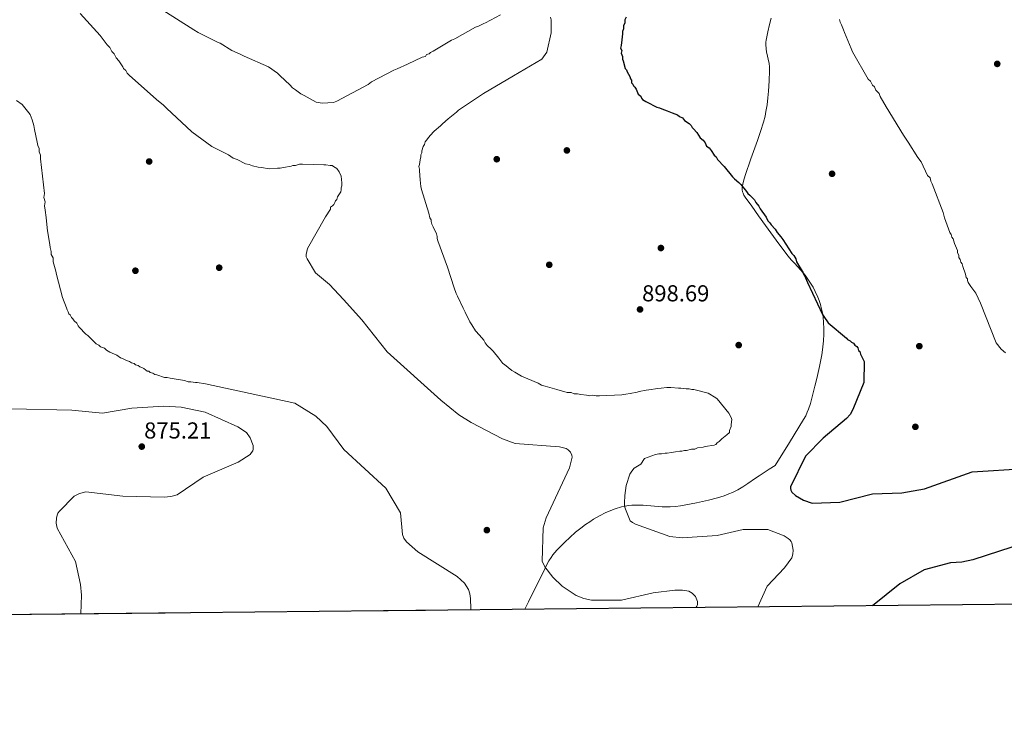
# Model space of a CAD drawing. Extents: x 566465 to 573321, y 742841 to 747537.
# Drawn here: x 571803 to 572260, y 742841 to 743171 of the extents above; entities that cross this region are included whole.
import ezdxf

# ---------------------------------------------------------------- set-up
doc = ezdxf.new("R2010")
doc.units = 0
doc.header["$MEASUREMENT"] = 0
doc.linetypes.add('DGN Style 3', pattern=[121.00135600000002, 86.42954, -34.57181600000001])
for name, color, linetype in [('Nivel 17', 7, 'Continuous'), ('Nivel 21', 7, 'Continuous'), ('Nivel 4', 7, 'Continuous'), ('Nivel 41', 7, 'Continuous'), ('Nivel 49', 7, 'Continuous'), ('Nivel 5', 7, 'Continuous'), ('Nivel 57', 7, 'Continuous'), ('Nivel 61', 7, 'Continuous'), ('Nivel 7', 7, 'Continuous')]:
    doc.layers.add(name, color=color, linetype=linetype)
doc.styles.add('Style-arial', font='arial.shx', dxfattribs={"bigfont": 'arialbig.shx'})

# ---------------------------------------------------------------- blocks, each defined once
blk = doc.blocks.new('5PATER_10')
at = {"layer": 'Nivel 7', "linetype": 'Continuous', "lineweight": 0}
h = blk.add_hatch(color=53, dxfattribs=at)
edge = h.paths.add_edge_path()
edge.add_ellipse((0, 0), major_axis=(-1.090329142780613, -1.116014344377756), ratio=0.9994222409660317, start_angle=0, end_angle=360)
blk = doc.blocks.new('5PERFI_15')
at = {"layer": 'Nivel 17', "linetype": 'Continuous', "lineweight": 0}
h = blk.add_hatch(color=7, dxfattribs=at)
edge = h.paths.add_edge_path()
edge.add_arc((0, 0), 1.559999997594345, 315.2780122192062, 675.2780122192062)
blk = doc.blocks.new('5PERFI_14')
at = {"layer": 'Nivel 17', "color": 7, "linetype": 'Continuous', "lineweight": 0}
blk.add_blockref('5PERFI_15', (0, 0), dxfattribs=at)
blk = doc.blocks.new('5PATER_3')
at = {"layer": 'Nivel 7', "linetype": 'Continuous', "lineweight": 0}
h = blk.add_hatch(color=53, dxfattribs=at)
edge = h.paths.add_edge_path()
edge.add_ellipse((0, 0), major_axis=(-1.095731442372465, -1.110710699892244), ratio=0.9994222409660318, start_angle=0, end_angle=360)
blk = doc.blocks.new('5PERFI_5')
at = {"layer": 'Nivel 17', "linetype": 'Continuous', "lineweight": 0}
h = blk.add_hatch(color=7, dxfattribs=at)
edge = h.paths.add_edge_path()
edge.add_arc((0, 0), 1.559999998246487, 315.0000000018422, 675.0000000018422)
blk = doc.blocks.new('5PERFI_4')
at = {"layer": 'Nivel 17', "color": 7, "linetype": 'Continuous', "lineweight": 0}
blk.add_blockref('5PERFI_5', (0, 0), dxfattribs=at)

msp = doc.modelspace()

# ---------------------------------------------------------------- linework, layer by layer
at = {"layer": 'Nivel 21', "color": 7, "linetype": 'DGN Style 3', "lineweight": 0}
for points in [[(572151.068, 743150.273, 901.806), (572149.9550000001, 743155.754, 902.09), (572149.7390000001, 743157.121, 902.181), (572149.5900000001, 743159.1669999999, 902.335), (572149.621, 743160.189, 902.422), (572149.7420000001, 743161.209, 902.515), (572150.473, 743165.0619999999, 902.884), (572151.2479999999, 743168.399, 903.2090000000001), (572152.0179999999, 743171.297, 903.495)], [(572037.686, 742896.729, 890.607), (572039.3840000001, 742900.193, 891.062), (572047.1780000001, 742916.0930000001, 890), (572047.8670000001, 742917.5, 889.909), (572048.842, 742919.2930000001, 889.802), (572049.804, 742920.7849999999, 889.719), (572050.7220000001, 742922.0419999999, 889.655), (572052.4739999999, 742924.149, 889.568), (572053.8910000001, 742925.6710000001, 889.527), (572056.1470000001, 742927.896, 889.51), (572058.5109999999, 742930.0970000001, 889.556), (572061.2379999999, 742932.503, 889.697), (572063.673, 742934.4780000001, 889.907), (572065.8470000001, 742936.1000000001, 890.1610000000001), (572067.7849999999, 742937.435, 890.443), (572069.5120000001, 742938.5349999999, 890.737), (572072.6070000001, 742940.3019999999, 891.371), (572074.997, 742941.4880000001, 891.957), (572076.8300000001, 742942.297, 892.4680000000001), (572079.6499999999, 742943.3729999999, 893.3580000000001), (572082.56, 742944.281, 894.4250000000001), (572083.977, 742944.6130000001, 895), (572084.2390000001, 742944.6740000001, 895.11), (572085.8260000001, 742944.925, 895.77), (572087.3230000001, 742945.0700000001, 896.3870000000001), (572090.1499999999, 742945.1470000001, 897.547), (572092.6399999999, 742945.058, 897.578), (572101.3859999999, 742944.3640000001, 897.614), (572103.5590000001, 742944.2760000001, 897.638), (572105.1810000001, 742944.2760000001, 897.668), (572107.5959999999, 742944.4180000001, 897.74), (572109.9850000001, 742944.774, 897.851), (572117.429, 742946.2280000001, 898.2860000000001), (572123.02, 742947.4369999999, 898.633), (572127.155, 742948.534, 898.902), (572130.196, 742949.5160000001, 899.109), (572132.433, 742950.3630000001, 899.266), (572134.0819999999, 742951.071, 899.385), (572136.4990000001, 742952.2620000001, 899.565), (572138.842, 742953.625, 899.746), (572141.2509999999, 742955.1950000001, 900.009), (572144.7820000001, 742957.591, 900.4730000000001), (572146.548, 742958.7820000001, 900.626), (572148.337, 742959.9539999999, 900.657), (572151.156, 742961.763, 900.5840000000001), (572153.976, 742963.5719999999, 900.511), (572160.5360000001, 742974.202, 900.602), (572167.0959999999, 742984.8330000001, 900.693), (572168.087, 742986.619, 900.706), (572168.828, 742988.2409999999, 900.714), (572169.396, 742989.699, 900.719), (572170.2490000001, 742992.317, 900.727), (572172.352, 743000.3729999999, 900.766), (572173.281, 743004.0150000001, 900.8100000000001), (572174.486, 743009.4979999999, 900.909), (572175.527, 743015.0050000001, 901.0210000000001), (572175.9029999999, 743017.3260000001, 901.072), (572176.3770000001, 743021.432, 901.1800000000001), (572176.5560000001, 743024.5320000001, 901.267), (572176.578, 743026.8589999999, 901.3290000000001), (572176.415, 743030.3400000001, 901.408), (572176.237, 743032.0700000001, 901.437), (572175.99, 743033.791, 901.458), (572175.4990000001, 743036.2309999999, 901.474), (572174.932, 743038.3319999999, 901.4780000000001), (572174.334, 743040.1440000001, 901.475), (572173.736, 743041.706, 901.47), (572172.53, 743044.3840000001, 901.456), (572171.4990000001, 743046.341, 901.443), (572169.7609999999, 743049.189, 901.428), (572167.811, 743051.9199999999, 901.422), (572165.889, 743054.226, 901.429), (572162.881, 743057.4739999999, 901.448), (572161.4040000001, 743059.1070000001, 901.456), (572159.997, 743060.808, 901.458), (572155.672, 743066.4720000001, 901.327), (572149.355, 743075.078, 900.898), (572146.24, 743079.47, 900.721), (572143.1359999999, 743083.943, 900.657), (572140.013, 743088.121, 900.692), (572139.3629999999, 743089.2, 900.7040000000001), (572138.979, 743090.021, 900.712), (572138.764, 743090.645, 900.7180000000001), (572138.584, 743091.5930000001, 900.725), (572138.6030000001, 743092.557, 900.73), (572138.8870000001, 743094.227, 900.736), (572139.2250000001, 743095.6950000001, 900.74), (572139.9739999999, 743098.2749999999, 900.746), (572142.6810000001, 743106.003, 900.766), (572145.6699999999, 743114.4920000001, 900.84), (572147.148, 743118.7409999999, 900.905), (572148.523, 743123.038, 900.985), (572149.2379999999, 743125.8330000001, 901.09), (572149.6470000001, 743127.9510000001, 901.213), (572150.125, 743131.1570000001, 901.414), (572150.5290000001, 743134.382, 901.568), (572150.8559999999, 743137.5109999999, 901.621), (572151.166, 743142.212, 901.614), (572151.335, 743146.909, 901.677), (572151.2720000001, 743148.7039999999, 901.743), (572151.068, 743150.273, 901.806)]]:
    msp.add_polyline3d(points, dxfattribs=at)
at = {"layer": 'Nivel 4', "color": 30, "linetype": 'Continuous', "lineweight": 30, "elevation": 900, "flags": 128}
for points in [[(572084.713, 743171.797), (572084.121, 743170.6000000001), (572084.129, 743169.1070000001), (572083.537, 743167.909), (572083.544, 743166.416), (572082.953, 743165.219), (572082.959, 743164.024), (572082.673, 743161.335), (572082.388, 743158.645), (572082.095, 743157.449), (572082.6980000001, 743156.2579999999), (572082.405, 743155.0619999999), (572083.0090000001, 743153.571), (572083.0149999999, 743152.3770000001), (572083.318, 743151.4820000001), (572084.2320000001, 743147.9029999999), (572084.8319999999, 743147.3090000001), (572085.135, 743146.4140000001), (572086.3389999999, 743144.3289999999), (572086.6440000001, 743143.1359999999), (572087.244, 743142.5419999999), (572087.25, 743141.3470000001), (572087.8500000001, 743140.753), (572088.1529999999, 743139.858), (572088.753, 743139.264), (572089.355, 743138.371), (572090.2620000001, 743135.986), (572091.4610000001, 743135.0959999999), (572091.764, 743134.202), (572092.365, 743133.6070000001), (572093.862, 743132.7180000001), (572095.9580000001, 743131.534), (572097.156, 743130.943), (572098.952, 743130.0549999999), (572100.148, 743129.7620000001), (572101.3459999999, 743129.1710000001), (572103.7390000001, 743128.287), (572106.1329999999, 743127.402), (572108.5260000001, 743126.5179999999), (572109.426, 743125.6259999999), (572110.923, 743125.0360000001), (572111.824, 743123.8459999999), (572113.922, 743122.3630000001), (572114.8219999999, 743121.4709999999), (572115.4240000001, 743120.578), (572116.024, 743119.9839999999), (572117.5260000001, 743118.199), (572119.031, 743115.817), (572120.53, 743114.6300000001), (572121.432, 743113.44), (572122.0360000001, 743111.95)], [(572122.0360000001, 743111.95), (572123.2350000001, 743111.0590000001), (572124.1370000001, 743109.869), (572125.6399999999, 743107.7860000001), (572126.541, 743106.8940000001), (572127.1440000001, 743105.703), (572128.044, 743104.811), (572129.246, 743103.324), (572130.146, 743102.432), (572134.0519999999, 743097.673), (572134.952, 743096.781), (572137.051, 743094.9990000001), (572137.9510000001, 743094.108), (572140.655, 743090.8360000001), (572141.257, 743089.943), (572142.1570000001, 743089.051), (572144.2579999999, 743086.9709999999), (572144.861, 743085.7790000001), (572146.3629999999, 743083.994), (572146.966, 743082.8030000001), (572149.672, 743078.933), (572150.577, 743077.146), (572151.477, 743076.254), (572152.0789999999, 743075.361), (572153.881, 743073.2790000001), (572154.784, 743071.79), (572156.5860000001, 743069.709), (572157.4879999999, 743068.5179999999), (572161.7010000001, 743061.969), (572162.601, 743061.077), (572163.504, 743059.588), (572163.81, 743058.0959999999), (572164.713, 743056.6070000001), (572165.9180000001, 743054.523), (572166.8200000001, 743053.3319999999), (572167.1229999999, 743052.4380000001), (572167.7239999999, 743051.5449999999), (572168.027, 743050.6499999999), (572168.9340000001, 743048.564), (572175.875, 743033.665), (572176.477, 743032.7720000001), (572178.5819999999, 743029.7960000001), (572186.9780000001, 743022.669), (572187.5789999999, 743022.075), (572188.7760000001, 743021.483), (572189.3759999999, 743020.889), (572190.2749999999, 743020.2960000001), (572190.8770000001, 743019.4029999999), (572191.7760000001, 743018.81), (572192.3759999999, 743018.216), (572192.6799999999, 743017.0220000001), (572193.28, 743016.4280000001), (572193.585, 743015.2350000001), (572195.3090000001, 743011.78), (572195.0190000001, 743002.0290000001), (572190.051, 742989.4809999999), (572188.69, 742987.3), (572186.983, 742985.4450000001), (572176.1270000001, 742976.288), (572167.9680000001, 742967.8119999999), (572160.996, 742953.6880000001), (572160.977, 742952.8330000001), (572161.213, 742952.084), (572161.712, 742951.2050000001), (572163.287, 742949.658), (572167.031, 742947.4269999999), (572171.166, 742946.0079999999), (572184.0109999999, 742946.456), (572199.1100000001, 742950.307), (572212.81, 742950.878), (572223.294, 742952.6610000001), (572245.459, 742960.6100000001), (572270.017, 742962.0819999999)], [(572270.02, 742927.611), (572245.7069999999, 742919.7650000001), (572240.6059999999, 742918.595), (572235.335, 742918.3200000001), (572223.0660000001, 742915.0160000001), (572211.8060000001, 742908.639), (572199.075, 742898.406)]]:
    msp.add_lwpolyline(points, dxfattribs=at)
at = {"layer": 'Nivel 49', "color": 7, "linetype": 'Continuous', "lineweight": 0, "extrusion": (-0.03040953572116812, 0.004830516312617487, 0.9995258507159165), "elevation": -12926.21700918312, "flags": 128}
msp.add_lwpolyline([(-823256.0752357561, 447136.3280611332), (-823654.4817941212, 449487.679284944), (-824174.4391634148, 449399.3412279168)], dxfattribs=at)
at = {"layer": 'Nivel 5', "color": 30, "linetype": 'Continuous', "lineweight": 0, "flags": 128}
for points, elevation in [([(571831.0700000001, 743173.486), (571840.3770000001, 743163.3770000001), (571843.6840000001, 743158.913), (571844.885, 743157.7239999999), (571845.7890000001, 743155.9369999999), (571846.99, 743154.7479999999), (571847.8940000001, 743152.9610000001), (571849.0959999999, 743151.473), (571850.9010000001, 743148.794), (571851.2039999999, 743147.8999999999), (571852.4029999999, 743147.0090000001), (571853.006, 743145.818), (571853.906, 743144.926), (571866.5050000001, 743133.638), (571869.8030000001, 743130.967), (571871.3030000001, 743129.4809999999), (571883.004, 743118.487), (571892.2949999999, 743111.663), (571900.0789999999, 743107.8189999999), (571902.1769999999, 743106.3360000001), (571903.9709999999, 743105.747), (571907.8640000001, 743103.675), (571909.6570000001, 743103.385), (571911.1529999999, 743102.7949999999), (571913.844, 743102.2110000001), (571915.3389999999, 743101.9199999999), (571918.925, 743101.3400000001), (571922.8060000001, 743101.6570000001), (571924.0009999999, 743101.663), (571925.493, 743101.969), (571929.074, 743102.584), (571929.9680000001, 743102.8870000001), (571931.163, 743102.892), (571932.952, 743103.4979999999), (571934.4450000001, 743103.506), (571944.3019999999, 743103.2550000001), (571945.1969999999, 743103.2590000001), (571947.2890000001, 743102.9709999999), (571948.185, 743102.9750000001), (571948.7860000001, 743102.381), (571950.283, 743101.4920000001), (571951.4850000001, 743100.0050000001), (571952.3910000001, 743097.9180000001), (571952.7039999999, 743094.933), (571952.7110000001, 743093.44), (571952.4169999999, 743092.5430000001), (571952.4210000001, 743091.6470000001), (571952.1270000001, 743090.75), (571950.646, 743088.3530000001), (571950.3530000001, 743087.1570000001), (571949.7579999999, 743086.557), (571949.4639999999, 743085.659), (571948.871, 743084.7609999999), (571948.277, 743084.1599999999), (571947.3840000001, 743083.5590000001), (571947.388, 743082.663), (571945.0519999999, 743079.0590000001), (571936.6840000001, 743064.331), (571936.02, 743061.533), (571936.1440000001, 743060.54), (571936.4920000001, 743059.4820000001), (571940.419, 743052.9909999999), (571946.986, 743047.571), (571953.459, 743040.6370000001), (571961.9720000001, 743031.2339999999), (571973.7520000001, 743016.321), (571998.6229999999, 742993.845), (572006.94, 742987.017), (572012.717, 742983.463), (572027.344, 742975.9480000001), (572033.1300000001, 742973.7609999999), (572053.736, 742972.257), (572056.881, 742971.379), (572057.7080000001, 742970.8670000001), (572058.879, 742969.723), (572059.4879999999, 742968.381), (572059.574, 742967.3929999999), (572058.3530000001, 742962.442), (572047.4850000001, 742939.226), (572046.087, 742934.5560000001), (572045.7649999999, 742919.125), (572046.909, 742916.439), (572050.622, 742911.6610000001), (572055.051, 742907.439), (572061.4450000001, 742903.209), (572065.071, 742901.6880000001), (572068.655, 742900.8999999999), (572082.5179999999, 742901.003), (572097.3060000001, 742904.3260000001), (572107.304, 742905.6340000001), (572110.808, 742905.6880000001), (572113.821, 742905.1640000001), (572115.4110000001, 742904.291), (572116.919, 742902.6529999999), (572117.8600000001, 742900.345), (572117.801, 742898.8589999999), (572117.594, 742898.237), (572117.1159999999, 742897.554)], 890), ([(571869.49, 743175.068), (571883.8700000001, 743165.8800000001), (571885.966, 743164.6950000001), (571894.9469999999, 743160.2590000001), (571896.145, 743159.6669999999), (571901.5360000001, 743156.408), (571905.4280000001, 743154.635), (571907.2239999999, 743153.7479999999), (571918.5970000001, 743148.726), (571922.7919999999, 743145.76), (571923.993, 743144.571), (571928.493, 743140.412), (571929.6950000001, 743138.925), (571931.192, 743138.0360000001), (571933.5900000001, 743136.256), (571935.088, 743135.3670000001), (571940.7760000001, 743132.408), (571943.467, 743131.824), (571948.841, 743132.149), (571950.3319999999, 743132.753), (571964.9269999999, 743140.5889999999), (571966.415, 743141.791), (571976.841, 743147.217), (571978.3319999999, 743147.8219999999), (571983.1000000001, 743149.935), (571989.953, 743153.254), (571991.4450000001, 743153.56), (571992.037, 743154.4580000001), (571993.2309999999, 743154.763), (571993.825, 743155.3630000001), (571995.017, 743155.966), (572003.6529999999, 743161.085), (572005.1429999999, 743161.69), (572014.6740000001, 743167.112), (572016.1640000001, 743167.716), (572018.547, 743168.922), (572019.442, 743169.2250000001), (572026.2930000001, 743172.842)], 895), ([(572049.5930000001, 743171.7609999999), (572049.898, 743170.568), (572049.906, 743168.7760000001), (572049.9269999999, 743164.595)], 895), ([(572183.7550000001, 743170.676), (572184.0590000001, 743169.483), (572184.662, 743168.2919999999), (572185.5700000001, 743165.9070000001), (572186.173, 743164.7150000001), (572189.196, 743157.264), (572189.8, 743155.773), (572197.03, 743142.966), (572198.229, 743142.0760000001), (572199.1329999999, 743140.2890000001), (572200.034, 743139.3970000001), (572200.638, 743137.9070000001), (572202.139, 743136.4210000001), (572202.743, 743134.9299999999), (572205.4539999999, 743130.165), (572213.5819999999, 743117.064), (572215.6880000001, 743113.7890000001), (572220.202, 743106.6429999999), (572221.706, 743104.56), (572224.723, 743098.3030000001), (572225.923, 743097.1140000001), (572226.229, 743095.622), (572226.8319999999, 743094.4310000001), (572231.9739999999, 743081.0160000001), (572232.5830000001, 743078.6300000001), (572235.006, 743071.773), (572235.6070000001, 743070.8800000001), (572235.912, 743069.6869999999), (572236.513, 743068.794), (572237.121, 743066.706), (572237.7239999999, 743065.514), (572238.6300000001, 743063.4280000001), (572238.6340000001, 743062.5320000001), (572239.2390000001, 743061.0419999999), (572239.243, 743060.146), (572239.845, 743059.253), (572240.149, 743058.06), (572240.7509999999, 743057.1669999999), (572241.0549999999, 743055.9739999999), (572242.267, 743052.396), (572242.5730000001, 743050.9040000001), (572243.173, 743050.3090000001), (572243.1780000001, 743049.413), (572243.4809999999, 743048.5190000001), (572244.784, 743046.689), (572247.0900000001, 743043.598), (572249.2949999999, 743039.021), (572256.571, 743020.507), (572258.815, 743017.5989999999), (572260.8130000001, 743015.9539999999)], 905), ([(572049.9269999999, 743164.595), (572047.8800000001, 743155.625), (572045.507, 743152.3289999999), (572032.4040000001, 743144.5), (572018.4070000001, 743136.369), (572006.797, 743128.547), (572005.906, 743127.6470000001), (572002.038, 743124.642), (571999.361, 743122.24), (571998.47, 743121.3389999999), (571995.4950000001, 743118.936), (571993.713, 743116.8360000001), (571991.3389999999, 743113.838), (571991.0460000001, 743112.642), (571990.453, 743111.744), (571989.8659999999, 743109.6499999999), (571989.8700000001, 743108.754), (571989.277, 743107.855), (571989.281, 743106.959), (571988.99, 743105.4650000001), (571988.702, 743103.3729999999), (571988.4070000001, 743102.4750000001), (571988.712, 743101.2820000001), (571988.716, 743100.3859999999), (571989.0349999999, 743096.2069999999), (571989.348, 743093.2220000001), (571989.6540000001, 743091.73), (571992.993, 743080.696), (571993.6000000001, 743078.608), (571994.202, 743077.7150000001), (571994.206, 743076.8189999999), (571994.5109999999, 743075.6259999999), (571995.1140000001, 743074.435), (571996.6229999999, 743071.1570000001), (571996.9269999999, 743069.9639999999), (571996.932, 743069.068), (571997.236, 743067.875), (572001.7749999999, 743055.652), (572004.808, 743046.1100000001), (572005.717, 743043.426), (572006.3200000001, 743042.2350000001), (572009.0349999999, 743036.5730000001), (572009.94, 743034.7860000001), (572012.0519999999, 743030.3160000001), (572012.956, 743028.827), (572014.76, 743026.148), (572016.5619999999, 743024.067), (572018.665, 743021.6880000001), (572019.2679999999, 743020.496), (572020.169, 743019.3060000001), (572021.97, 743017.5220000001), (572022.8700000001, 743016.631), (572025.574, 743013.3589999999), (572027.3770000001, 743010.9780000001), (572028.2760000001, 743010.385), (572031.574, 743007.7139999999), (572033.0719999999, 743006.825), (572036.067, 743005.047), (572043.848, 743001.8), (572045.345, 743000.9110000001), (572047.1399999999, 743000.3230000001), (572052.523, 742998.8559999999), (572057.3090000001, 742997.3859999999), (572059.1000000001, 742997.3940000001), (572060.5970000001, 742996.804), (572062.0900000001, 742996.8119999999), (572063.585, 742996.52), (572066.274, 742996.2350000001), (572067.7679999999, 742995.943), (572069.26, 742996.2490000001), (572070.7550000001, 742995.9580000001), (572072.2479999999, 742995.9650000001), (572082.699, 742996.314), (572084.49, 742996.622), (572086.5789999999, 742996.9299999999), (572089.861, 742997.544), (572090.7550000001, 742997.8470000001), (572094.038, 742998.46), (572095.2309999999, 742998.764), (572099.409, 742999.382), (572100.902, 742999.389), (572103.588, 742999.7010000001), (572105.3800000001, 742999.709), (572108.966, 742999.4280000001), (572110.1599999999, 742999.4340000001), (572112.551, 742999.1470000001), (572114.044, 742999.1540000001), (572115.24, 742998.861), (572116.1359999999, 742998.8659999999), (572117.3319999999, 742998.5730000001), (572122.7150000001, 742997.1059999999), (572126.3090000001, 742995.033), (572126.909, 742994.4380000001), (572132.3160000001, 742987.8940000001), (572133.521, 742985.8090000001), (572133.824, 742984.915), (572133.537, 742982.524), (572133.541, 742981.628), (572132.6540000001, 742979.8319999999), (572132.658, 742978.936), (572131.47, 742977.736)], 895), ([(571801.5619999999, 743133.0989999999), (571804.2579999999, 743131.3200000001), (571807.263, 743127.452), (571807.865, 743126.5590000001), (571808.773, 743124.175), (571809.682, 743121.4909999999), (571809.9890000001, 743119.7010000001), (571811.212, 743113.7339999999), (571811.5179999999, 743112.2420000001), (571812.1229999999, 743110.7509999999), (571812.1300000001, 743109.2579999999), (571812.7350000001, 743107.7679999999), (571812.743, 743105.976), (571814.6129999999, 743089.858), (571814.324, 743088.065), (571814.9310000001, 743085.977), (571814.6410000001, 743084.1840000001), (571814.95, 743082.095), (571815.264, 743078.811), (571815.5789999999, 743075.527), (571815.892, 743072.5419999999), (571817.1170000001, 743066.277), (571817.1240000001, 743064.783), (571817.73, 743062.994), (571817.7379999999, 743061.5009999999), (571818.6410000001, 743060.0120000001), (571818.649, 743058.22), (571818.9539999999, 743057.027), (571819.8659999999, 743053.747), (571820.172, 743052.2550000001), (571822.912, 743041.517), (571824.727, 743036.747), (571825.03, 743035.852), (571825.631, 743034.959), (571825.9340000001, 743034.065), (571826.5349999999, 743033.4709999999), (571827.138, 743032.2790000001), (571827.7379999999, 743031.6840000001), (571828.3389999999, 743030.791), (571829.54, 743029.6030000001), (571830.1429999999, 743028.4110000001), (571830.743, 743027.817), (571833.746, 743024.5460000001), (571834.6440000001, 743023.953), (571835.2450000001, 743023.3589999999), (571838.5460000001, 743020.0900000001), (571839.743, 743019.4979999999), (571840.6429999999, 743018.6059999999), (571842.4380000001, 743018.0179999999), (571843.338, 743017.1259999999), (571844.8360000001, 743016.2380000001), (571848.128, 743014.76), (571849.926, 743013.574), (571850.8230000001, 743013.28), (571852.6200000001, 743012.3929999999), (571854.1159999999, 743011.8030000001), (571855.0149999999, 743011.21), (571856.2110000001, 743010.9169999999), (571856.811, 743010.3230000001), (571858.007, 743010.03), (571858.906, 743009.4369999999), (571859.8030000001, 743009.1429999999), (571860.702, 743008.55), (571862.2010000001, 743007.362), (571863.0970000001, 743007.3670000001), (571863.6969999999, 743006.7720000001)], 885), ([(571863.6969999999, 743006.7720000001), (571864.8929999999, 743006.479), (571865.7919999999, 743005.8859999999), (571866.689, 743005.592), (571870.2790000001, 743004.415), (571871.473, 743004.4210000001), (571872.9680000001, 743004.129), (571879.544, 743002.967), (571881.3389999999, 743002.378), (571882.533, 743002.3840000001), (571884.625, 743002.095), (571885.521, 743002.1000000001), (571889.4070000001, 743001.521), (571930.835, 742992.436), (571940.592, 742986.487), (571945.632, 742981.6089999999), (571953.575, 742971.0120000001), (571973.104, 742953.061), (571979.9040000001, 742941.51), (571980.8060000001, 742931.5430000001), (571981.4580000001, 742929.777), (571982.6640000001, 742928.0449999999), (571987.99, 742923.3999999999), (572006.283, 742911.976), (572009.6669999999, 742908.9099999999), (572011.5460000001, 742906.004), (572012.176, 742903.895), (572012.453, 742901.7479999999), (572012.622, 742896.9809999999), (572012.494, 742896.467)], 885), ([(571831.3629999999, 742894.5860000001), (571831.815, 742903.2820000001), (571831.3570000001, 742908.217), (571829, 742918.869), (571820.425, 742934.49), (571819.994, 742936.79), (571820.091, 742939.0260000001), (571820.436, 742940.4750000001), (571820.8300000001, 742941.3940000001), (571821.486, 742942.3829999999), (571828.2690000001, 742949.3470000001), (571830.7890000001, 742950.6059999999), (571833.72, 742951.361), (571850.8999999999, 742949.3570000001), (571870.1570000001, 742948.879), (571873.2509999999, 742949.087), (571876.213, 742949.953), (571888.3230000001, 742958.156), (571904.5460000001, 742965.048), (571910.017, 742968.723), (571910.7720000001, 742969.5160000001), (571911.3030000001, 742970.389), (571911.5090000001, 742971.071), (571911.554, 742972.074), (571911.4450000001, 742972.7609999999), (571910.1570000001, 742976.4029999999), (571908.308, 742978.94), (571904.395, 742981.558), (571889.1499999999, 742988.2390000001), (571878.014, 742990.703), (571870.0090000001, 742991.0390000001), (571855.088, 742990.1340000001), (571841.534, 742987.8800000001), (571827.2, 742989.2820000001), (571799.2080000001, 742989.8700000001)], 880), ([(572131.47, 742977.736), (572129.0889999999, 742975.932), (572127.8999999999, 742974.7320000001), (572127.007, 742974.1300000001), (572126.4140000001, 742973.2320000001), (572125.52, 742972.929), (572121.342, 742972.311), (572120.4469999999, 742972.0079999999), (572117.7609999999, 742971.696), (572116.5689999999, 742971.0930000001), (572115.0760000001, 742971.0860000001), (572112.69, 742970.477), (572111.794, 742970.473), (572110.601, 742970.1680000001), (572109.7050000001, 742970.1640000001), (572107.6159999999, 742969.855), (572105.825, 742969.548), (572103.736, 742969.2390000001), (572102.8400000001, 742969.2350000001), (572101.05, 742968.9269999999), (572099.855, 742968.922), (572098.3640000001, 742968.6159999999), (572093.2949999999, 742966.7990000001), (572091.4990000001, 742964.206), (572088.4890000001, 742962.369), (572087.2679999999, 742960.976), (572086.456, 742959.5730000001), (572084.716, 742954.1799999999), (572084.112, 742949.598), (572083.8729999999, 742946.219), (572083.977, 742944.611), (572084.3659999999, 742943.186), (572086.6340000001, 742937.8559999999), (572087.6740000001, 742936.9820000001), (572088.9780000001, 742936.2509999999), (572105.0009999999, 742930.487), (572110.7679999999, 742929.9040000001), (572126.973, 742931.0789999999), (572139.04, 742933.8049999999), (572150.5630000001, 742933.7420000001), (572158.156, 742930.804), (572159.9739999999, 742929.6240000001), (572160.7180000001, 742929.0050000001), (572161.381, 742928.2420000001), (572161.713, 742927.6329999999), (572162.28, 742924.1329999999), (572162.1810000001, 742922.399), (572161.672, 742920.6980000001), (572158.3060000001, 742916.0020000001), (572150.1359999999, 742907.419), (572145.815, 742897.8530000001)], 895)]:
    msp.add_lwpolyline(points, dxfattribs=dict(at, elevation=elevation))
at = {"layer": 'Nivel 57', "color": 92, "linetype": 'DGN Style 3', "lineweight": 0}
msp.add_polyline3d([(570937.183, 742885.2960000001, 847.6), (573320.8200000001, 742910.06, 920), (573315.189, 743437.4310000001, 917.28), (573315.155, 743440.6300000001, 917.274), (573296.1200000001, 745223.5, 940.797), (573289.5050000001, 745843.283, 963.04)], dxfattribs=at)
at = {"layer": 'Nivel 61', "color": 7, "linetype": 'Continuous', "lineweight": 30, "flags": 128}
msp.add_lwpolyline([(566465.1799999999, 747467.8999999999), (569868.29, 747501.5700000001), (573271.4299999999, 747536.95), (573296.1200000001, 745223.5), (573320.8200000001, 742910.06), (569915.3899999999, 742874.6799999999), (566509.99, 742840.98), (566487.5800000001, 745154.45)], close=True, dxfattribs=at)

# ---------------------------------------------------------------- block references
at = {"layer": 'Nivel 17', "color": 7, "linetype": 'Continuous', "lineweight": 0}
for name, p in [('5PERFI_14', (572257.038, 743150.1140000001, 907.487)), ('5PERFI_14', (572057.1740000001, 743109.916, 899.078)), ('5PERFI_14', (571863.175, 743104.75, 888.125)), ('5PERFI_14', (571863.175, 743104.75, 888.125)), ('5PERFI_14', (572024.605, 743105.8360000001, 897.9350000000001)), ('5PERFI_14', (572180.3400000001, 743099.048, 903.836)), ('5PERFI_14', (572100.8459999999, 743064.564, 898.193)), ('5PERFI_14', (572048.983, 743056.7690000001, 898.304)), ('5PERFI_14', (571856.783, 743054.0260000001, 886.871)), ('5PERFI_14', (571895.702, 743055.422, 887.682)), ('5PERFI_14', (572136.973, 743019.4780000001, 898.672)), ('5PERFI_14', (572220.861, 743018.979, 903.3190000000001)), ('5PERFI_4', (572219.03, 742981.504, 901.564)), ('5PERFI_14', (572020.01, 742933.5150000001, 888.789))]:
    msp.add_blockref(name, p, dxfattribs=at)
at = {"layer": 'Nivel 7', "color": 53, "linetype": 'Continuous', "lineweight": 0}
for name, p in [('5PATER_10', (572091.146, 743036.0419999999, 898.686)), ('5PATER_3', (571859.7379999999, 742972.314, 875.213))]:
    msp.add_blockref(name, p, dxfattribs=at)

# ---------------------------------------------------------------- texts
at = {"layer": 'Nivel 41', "color": 7, "linetype": 'Continuous', "lineweight": 0, "style": 'Style-arial'}
for s, p in [('898.69', (572092.108, 743039.7919999999, 898.686)), ('875.21', (571860.8400000001, 742976.064, 875.213))]:
    msp.add_text(s, height=7.5, dxfattribs=at).set_placement(p)

doc.saveas('drawing.dxf')
